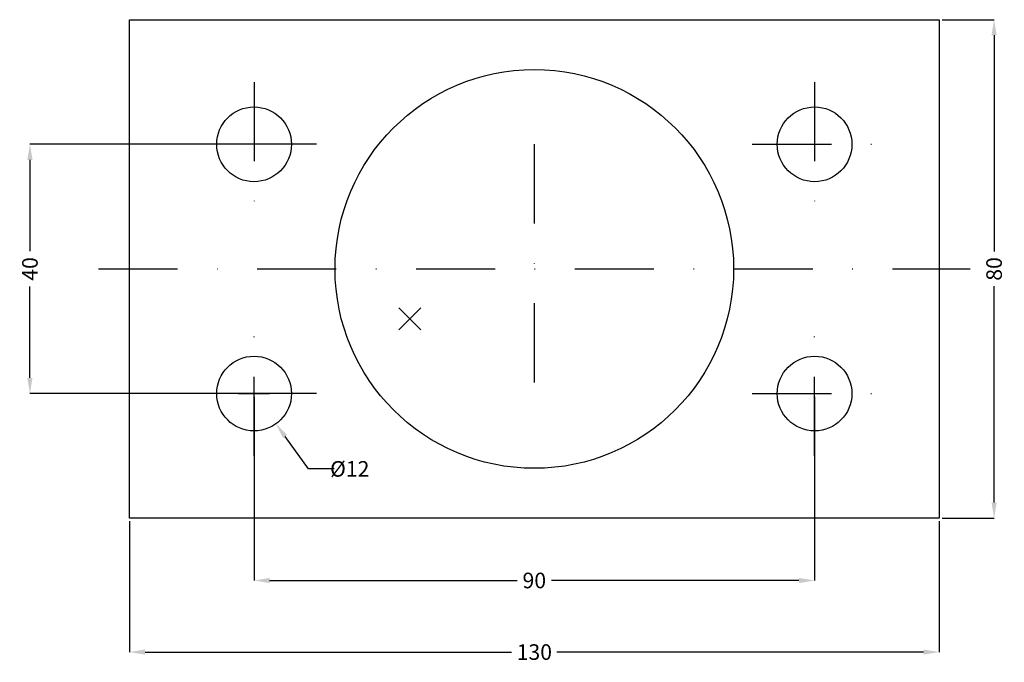
# Model space of a CAD drawing. Units: millimetres. Extents: x -18 to 140, y -23 to 80.
import ezdxf

# ---------------------------------------------------------------- set-up
doc = ezdxf.new("R2010")
doc.units = ezdxf.units.MM
doc.linetypes.add('DASHDOT', pattern=[25.4, 12.7, -6.35, 0, -6.35])
doc.linetypes.add('DASHED', pattern=[19.05, 12.7, -6.35])
for name, color, linetype in [('Auxiliary', 1, 'Continuous'), ('Axes', 7, 'DASHDOT'), ('Dimensions', 7, 'Continuous')]:
    doc.layers.add(name, color=color, linetype=linetype)
doc.styles.get("Standard").update_dxf_attribs({"font": 'arial.ttf'})
doc.dimstyles.get("Standard").update_dxf_attribs({"dimtxt": 2.5, "dimasz": 2.5, "dimexe": 0.18, "dimexo": 0.0625, "dimgap": 0.09, "dimtad": 0, "dimtih": 1, "dimtoh": 1, "dimdec": 0, "dimzin": 0, "dimdsep": 46, "dimtxsty": 'Standard', "dimcen": 0.09, "dimadec": 0, "dimazin": 0, "dimtfac": 1, "dimtdec": 4, "dimtofl": 0, "dimtmove": 0, "dimatfit": 3, "dimfxl": 1, "dimtolj": 1, "dimtzin": 0, "dimarcsym": 0})

# ---------------------------------------------------------------- blocks, each defined once
blk = doc.blocks.new('*D13')
at = {"layer": 'Defpoints', "color": 0}
for p in [(20, 60), (-16, 20), (20, 20)]:
    blk.add_point(p, dxfattribs=at)
at = {"layer": 'Dimensions', "color": 0, "lineweight": -2}
for p, q in [((19.5, 60), (-16, 60)), ((-16, 57.5), (-16, 42.83)), ((-16, 22.5), (-16, 37.17)), ((19.5, 20), (-16, 20))]:
    blk.add_line(p, q, dxfattribs=at)
at = {"layer": 'Dimensions', "color": 0}
for points in [[(-15.58, 57.5), (-16.42, 57.5), (-16, 60)], [(-16.42, 22.5), (-15.58, 22.5), (-16, 20)]]:
    blk.add_solid(points, dxfattribs=at)
at = {"layer": 'Dimensions', "color": 0, "insert": (-16, 40), "char_height": 2.5, "attachment_point": 5, "rotation": 90}
blk.add_mtext('\\A1;40', dxfattribs=at)
blk = doc.blocks.new('*D16')
at = {"layer": 'Defpoints', "color": 0}
for p in [(20, 20), (110, 20), (110, -10)]:
    blk.add_point(p, dxfattribs=at)
at = {"layer": 'Dimensions', "color": 0, "lineweight": -2}
for p, q in [((20, 19.5), (20, -10)), ((110, 19.5), (110, -10)), ((22.5, -10), (62.22, -10)), ((107.5, -10), (67.78, -10))]:
    blk.add_line(p, q, dxfattribs=at)
at = {"layer": 'Dimensions', "color": 0}
for points in [[(22.5, -9.58), (22.5, -10.42), (20, -10)], [(107.5, -10.42), (107.5, -9.58), (110, -10)]]:
    blk.add_solid(points, dxfattribs=at)
at = {"layer": 'Dimensions', "color": 0, "insert": (65, -10), "char_height": 2.5, "attachment_point": 5}
blk.add_mtext('\\A1;90', dxfattribs=at)
blk = doc.blocks.new('*D19')
at = {"layer": 'Defpoints', "color": 0}
for p in [(0, 0), (130, 0), (130, -21.49)]:
    blk.add_point(p, dxfattribs=at)
at = {"layer": 'Dimensions', "color": 0, "lineweight": -2}
for p, q in [((0, -0.5), (0, -21.49)), ((130, -0.5), (130, -21.49)), ((2.5, -21.49), (61.36, -21.49)), ((127.5, -21.49), (68.64, -21.49))]:
    blk.add_line(p, q, dxfattribs=at)
at = {"layer": 'Dimensions', "color": 0}
for points in [[(2.5, -21.07), (2.5, -21.91), (0, -21.49)], [(127.5, -21.91), (127.5, -21.07), (130, -21.49)]]:
    blk.add_solid(points, dxfattribs=at)
at = {"layer": 'Dimensions', "color": 0, "insert": (65, -21.49), "char_height": 2.5, "attachment_point": 5}
blk.add_mtext('\\A1;130', dxfattribs=at)
blk = doc.blocks.new('*D22')
at = {"layer": 'Defpoints', "color": 0}
for p in [(130, 80), (130, 0), (138.83, 0)]:
    blk.add_point(p, dxfattribs=at)
at = {"layer": 'Dimensions', "color": 0, "lineweight": -2}
for p, q in [((130.5, 80), (138.83, 80)), ((138.83, 77.5), (138.83, 42.78)), ((138.83, 2.5), (138.83, 37.22)), ((130.5, 0), (138.83, 0))]:
    blk.add_line(p, q, dxfattribs=at)
at = {"layer": 'Dimensions', "color": 0}
for points in [[(139.25, 77.5), (138.41, 77.5), (138.83, 80)], [(138.41, 2.5), (139.25, 2.5), (138.83, 0)]]:
    blk.add_solid(points, dxfattribs=at)
at = {"layer": 'Dimensions', "color": 0, "insert": (138.83, 40), "char_height": 2.5, "attachment_point": 5, "rotation": 90}
blk.add_mtext('\\A1;80', dxfattribs=at)
blk = doc.blocks.new('*D23')
at = {"layer": 'Dimensions', "color": 0}
for p, q in [((20, 17.5), (20, 22.5)), ((17.5, 20), (22.5, 20))]:
    blk.add_line(p, q, dxfattribs=at)
at = {"layer": 'Dimensions', "color": 0, "lineweight": -2}
for p, q in [((28.73, 7.91), (24.97, 13.11)), ((32.86, 7.91), (28.73, 7.91))]:
    blk.add_line(p, q, dxfattribs=at)
at = {"layer": 'Dimensions', "color": 0}
blk.add_solid([(25.31, 13.35), (24.64, 12.86), (23.51, 15.13)], dxfattribs=at)
at = {"layer": 'Dimensions', "color": 0, "insert": (35.36, 7.91), "char_height": 2.5, "attachment_point": 5}
blk.add_mtext('\\A1;%%c12', dxfattribs=at)

msp = doc.modelspace()

# ---------------------------------------------------------------- linework, layer by layer
at = {"ltscale": 100}
msp.add_lwpolyline([(0, 80), (130, 80), (130, 0), (0, 0)], close=True, dxfattribs=at)
msp.add_circle((65, 40), 32)
at = {"linetype": 'DASHED', "ltscale": 100}
for centre in [(20, 60), (110, 60), (20, 20), (110, 20)]:
    msp.add_circle(centre, 6, dxfattribs=at)
at = {"layer": 'Auxiliary'}
for p, q in [((43.23, 30.23), (46.77, 33.77)), ((46.77, 30.23), (43.23, 33.77))]:
    msp.add_line(p, q, dxfattribs=at)
at = {"layer": 'Axes'}
for p, q in [((20, 70), (20, 50)), ((110, 70), (110, 50)), ((30, 60), (10, 60)), ((65, 60), (65, 20)), ((100, 60), (120, 60)), ((-5, 40), (135, 40)), ((20, 10), (20, 30)), ((110, 10), (110, 30)), ((30, 20), (10, 20)), ((100, 20), (120, 20))]:
    msp.add_line(p, q, dxfattribs=at)

# ---------------------------------------------------------------- dimensions: what is measured, and where the dimension line sits
at = {"layer": 'Dimensions'}
for base, p1, p2, picture, middle in [((138.83, 0), (130, 80), (130, 0), '*D22', (138.83, 40)), ((-16, 20), (20, 60), (20, 20), '*D13', (-16, 40))]:
    dim = msp.add_linear_dim(base=base, p1=p1, p2=p2, angle=90, dimstyle='Standard', override={"dimexe": 0, "dimexo": 0.5, "dimgap": 1, "dimtih": 0, "dimcen": 2.5}, dxfattribs=at)
    dim.commit()
    dim.dimension.update_dxf_attribs({"geometry": picture, "text_midpoint": middle})
dim = msp.add_diameter_dim_2p(p1=(16.49, 24.87), p2=(23.51, 15.13), dimstyle='Standard', override={"dimexe": 0, "dimexo": 0.5, "dimgap": 1, "dimtih": 0, "dimcen": 2.5}, dxfattribs=at)
dim.commit()
dim.dimension.update_dxf_attribs({"geometry": '*D23', "text_midpoint": (28.73, 7.91), "dimtype": 163})
for base, p1, p2, picture, middle in [((110, -10), (20, 20), (110, 20), '*D16', (65, -10)), ((130, -21.49), (0, 0), (130, 0), '*D19', (65, -21.49))]:
    dim = msp.add_linear_dim(base=base, p1=p1, p2=p2, dimstyle='Standard', override={"dimexe": 0, "dimexo": 0.5, "dimgap": 1, "dimtih": 0, "dimcen": 2.5}, dxfattribs=at)
    dim.commit()
    dim.dimension.update_dxf_attribs({"geometry": picture, "text_midpoint": middle})

doc.saveas('drawing.dxf')
